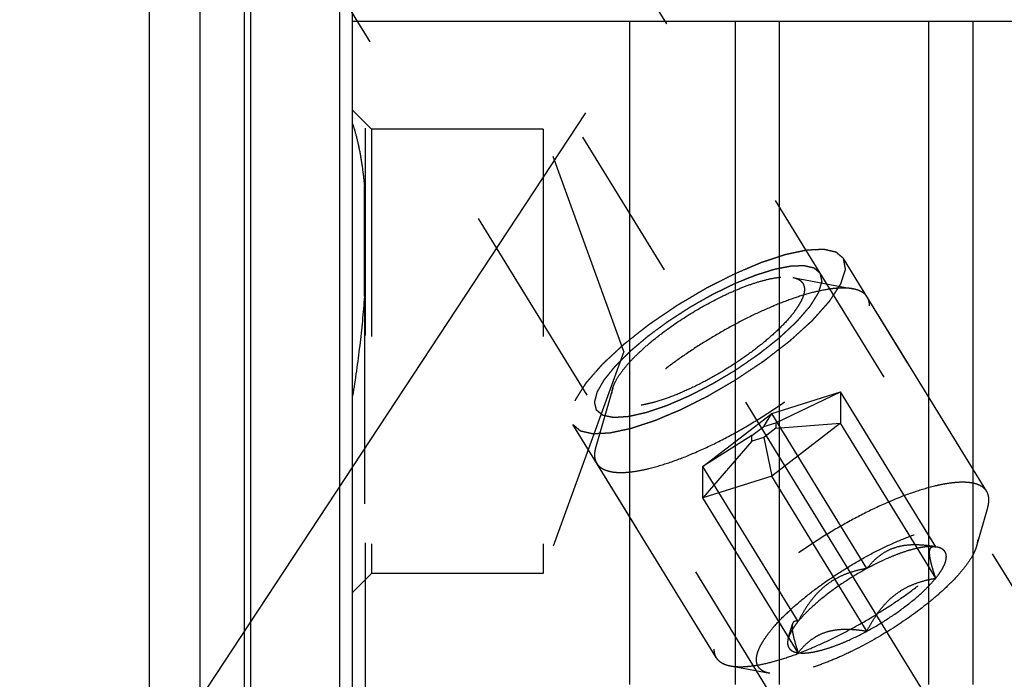
# Model space of a CAD drawing. Units: millimetres. Extents: x 0 to 594, y 0 to 420.
# Drawn here: x 311 to 327, y 192 to 203 of the extents above; entities that cross this region are included whole.
import ezdxf

# ---------------------------------------------------------------- set-up
doc = ezdxf.new("R2010")
doc.units = ezdxf.units.MM
doc.header["$LTSCALE"] = 32.67
for name, pattern in [('CENTER', [0.6, 0.375, -0.075, 0.075, -0.075]), ('DOT', [0.2, 0.1, -0.1]), ('HIDDEN', [0.2, 0.1, -0.1])]:
    doc.linetypes.add(name, pattern=pattern)
doc.layers.get('0').update_dxf_attribs({"linetype": 'CONTINUOUS'})
for name, color, linetype in [('10010060_HP_HL', 7, 'CONTINUOUS'), ('607953174-000-00-ED1_HATCH', 7, 'CONTINUOUS'), ('607953195-000_AXIS', 7, 'CONTINUOUS'), ('607953195-000_CL', 7, 'CONTINUOUS'), ('607953195-000_DIM', 7, 'CONTINUOUS'), ('607953195-000_HL', 7, 'CONTINUOUS'), ('DEFAULT_2', 6, 'HIDDEN')]:
    doc.layers.add(name, color=color, linetype=linetype)
doc.styles.get("Standard").update_dxf_attribs({"font": 'TXT.SHX', "width": 0.7})
doc.dimstyles.new('DIMSTYLE_1', dxfattribs={"dimtxt": 3.5, "dimasz": 3.5, "dimexe": 1.5, "dimexo": 0, "dimgap": 0.875, "dimtad": 1, "dimdec": 3, "dimdsep": 46, "dimtxsty": 'STANDARD', "dimblk": '_FILLED', "dimblk1": '_FILLED', "dimblk2": '_FILLED', "dimcen": 0.09, "dimclrt": 2, "dimadec": 3, "dimazin": 2, "dimtp": 0.1, "dimtm": 0.1, "dimtfac": 1, "dimtdec": 3, "dimtofl": 0, "dimtmove": 0, "dimatfit": 3, "dimldrblk": '_FILLED', "dimfxl": 1, "dimtolj": 1, "dimarcsym": 0})

# ---------------------------------------------------------------- blocks, each defined once
blk = doc.blocks.new('_FILLED')
at = {"color": 0, "linetype": 'BYBLOCK'}
blk.add_solid([(0, 0), (-1, 0.125), (-1, -0.125)], dxfattribs=at)
blk = doc.blocks.new('*D12')
at = {"layer": '607953195-000_DIM', "color": 3, "linetype": 'CONTINUOUS'}
for p, q in [((229.75, 215.878), (229.75, 232.863)), ((229.75, 232.863), (229.75, 210.878)), ((372.65, 215.878), (228.25, 215.878)), ((229.75, 199.878), (229.75, 210.878)), ((372.65, 205.878), (228.25, 205.878)), ((229.75, 205.878), (229.75, 199.878))]:
    blk.add_line(p, q, dxfattribs=at)
at = {"layer": '607953195-000_DIM', "color": 3, "linetype": 'CONTINUOUS', "xscale": 3.5, "yscale": 3.5, "zscale": 3.5}
for p, rotation in [((229.75, 215.878), 270), ((229.75, 205.878), 90)]:
    blk.add_blockref('_FILLED', p, dxfattribs=dict(at, rotation=rotation))
at = {"layer": '607953195-000_DIM', "color": 2, "linetype": 'CONTINUOUS', "insert": (225.375, 220.613), "char_height": 3.5, "width": 18.375, "attachment_point": 1, "rotation": 90, "line_spacing_factor": 0.9}
blk.add_mtext('M10x1', dxfattribs=at)
blk = doc.blocks.new('HATCHING_BL1', base_point=(336.542, 204.653))
at = {"layer": '607953174-000-00-ED1_HATCH', "color": 9, "linetype": 'CENTER'}
blk.add_line((302.512, 174.777), (352.374, 250.558), dxfattribs=at)

msp = doc.modelspace()

# ---------------------------------------------------------------- linework, layer by layer
at = {"color": 9, "linetype": 'DOT'}
msp.add_line((316.536, 198.4958), (316.536, 200.2321), dxfattribs=at)
at = {"layer": '10010060_HP_HL', "color": 6, "linetype": 'HIDDEN'}
for p, q in [((323.283, 198.7915), (324.2294, 198.6131)), ((326.3347, 195.4221), (324.4547, 198.4819)), ((320.4479, 197.0496), (320.1793, 196.1247)), ((322.9496, 196.6496), (324.0321, 196.9901)), ((323.0121, 196.5039), (324.0321, 196.9901)), ((325.5321, 194.5487), (324.0321, 196.9901)), ((324.0321, 196.9901), (324.0321, 196.4964)), ((321.8671, 195.8155), (322.9496, 196.6496)), ((322.8246, 196.4449), (322.9496, 196.6496)), ((324.4496, 194.2082), (322.9496, 196.6496)), ((322.8246, 196.4449), (323.0121, 196.5039)), ((324.0321, 196.4964), (322.9496, 195.6623)), ((323.0121, 196.5039), (323.0121, 196.4184)), ((323.0121, 196.4184), (324.0321, 196.4964)), ((325.5321, 194.055), (324.0321, 196.4964)), ((322.6371, 196.3004), (321.8671, 195.8155)), ((322.6371, 196.3004), (322.8246, 196.4449)), ((322.6371, 196.2149), (322.6371, 196.3004)), ((323.0121, 196.4184), (322.8246, 196.2739)), ((322.6371, 196.2149), (321.8671, 195.3218)), ((322.8246, 196.2739), (322.6371, 196.2149)), ((322.8246, 196.2739), (322.9496, 195.6623)), ((322.0745, 192.8046), (320.1945, 195.8645)), ((323.3671, 193.3741), (321.8671, 195.8155)), ((321.8671, 195.3218), (321.8671, 195.8155)), ((322.9496, 195.6623), (321.8671, 195.3218)), ((324.4496, 193.2209), (322.9496, 195.6623)), ((323.3671, 192.8804), (321.8671, 195.3218)), ((326.3499, 195.1619), (326.1744, 194.5576)), ((325.5211, 194.5512), (325.5321, 194.5487)), ((325.5494, 194.5459), (325.5245, 194.5506)), ((325.5495, 194.5458), (325.5321, 194.5487)), ((323.211, 193.1092), (323.2761, 193.3334)), ((322.2997, 192.6735), (322.9181, 192.5569))]:
    msp.add_line(p, q, dxfattribs=at)
for points, knots in [([(320.4479, 197.0497), (320.46, 197.0911), (320.4999, 197.1796), (320.5877, 197.3127), (320.708, 197.4573), (320.8581, 197.6101), (321.0345, 197.7673), (321.3046, 197.9817), (321.6741, 198.2321), (322.0645, 198.4486), (322.3779, 198.5926), (322.5978, 198.6789), (322.8019, 198.7438), (322.9853, 198.7857), (323.1437, 198.8038), (323.2406, 198.7994), (323.283, 198.7915)], [0, 0, 0, 0, 0.037441, 0.0835998, 0.1382524, 0.2005946, 0.2694553, 0.3434085, 0.5000213, 0.656631, 0.7305805, 0.7994361, 0.8617721, 0.9164173, 0.9625691, 1, 1, 1, 1]), ([(323.283, 198.7915), (323.31, 198.7864), (323.3593, 198.7724), (323.4119, 198.7379), (323.44, 198.7028), (323.46, 198.6629), (323.4651, 198.6287), (323.4651, 198.6058)], [0, 0, 0, 0, 0.2893162, 0.5330436, 0.6463859, 0.759348, 1, 1, 1, 1]), ([(324.2294, 198.6131), (324.2009, 198.6185), (324.1395, 198.6257), (324.0416, 198.627), (323.9332, 198.6195), (323.7688, 198.5968), (323.5421, 198.5449), (323.2506, 198.4523), (322.9363, 198.3289), (322.607, 198.1777), (322.2706, 198.0022), (321.9354, 197.8067), (321.6095, 197.596), (321.301, 197.3752), (321.0172, 197.1498), (320.7651, 196.9252), (320.5508, 196.707), (320.402, 196.5282), (320.3075, 196.3919), (320.2518, 196.2986), (320.2087, 196.2106), (320.1874, 196.1526), (320.1793, 196.1247)], [0, 0, 0, 0, 0.0176691, 0.0374742, 0.0594679, 0.0836438, 0.1382779, 0.2006013, 0.2694432, 0.3433777, 0.4208018, 0.4999989, 0.579196, 0.6566203, 0.730555, 0.7993971, 0.8617208, 0.9163552, 0.9405306, 0.9625249, 0.9823286, 1, 1, 1, 1]), ([(323.4651, 198.6058), (323.4651, 198.5848), (323.4591, 198.5393), (323.4363, 198.469), (323.3993, 198.3924), (323.3487, 198.3101), (323.2848, 198.2228), (323.1783, 198.0956), (323.0155, 197.9311), (322.7875, 197.7349), (322.528, 197.54), (322.2467, 197.354), (321.9544, 197.1839), (321.6622, 197.0361), (321.3812, 196.9163), (321.1573, 196.8406), (320.992, 196.7989), (320.882, 196.7782), (320.7821, 196.767), (320.6933, 196.7655), (320.6162, 196.7736), (320.5513, 196.7916), (320.4992, 196.8196), (320.4609, 196.8584), (320.4382, 196.9072), (320.4341, 196.9429), (320.4341, 196.9613)], [0, 0, 0, 0, 0.0164627, 0.0356017, 0.0577171, 0.082922, 0.1111913, 0.1424064, 0.21285, 0.2922184, 0.3779041, 0.4669635, 0.5562843, 0.6427419, 0.7233539, 0.7954437, 0.8275992, 0.8568657, 0.8830992, 0.9062382, 0.9263425, 0.9436451, 0.9586503, 0.9722269, 0.9855902, 1, 1, 1, 1]), ([(324.4547, 198.4819), (324.4444, 198.4986), (324.4184, 198.5303), (324.3666, 198.5679), (324.3025, 198.5962), (324.2549, 198.6083), (324.2294, 198.6131)], [0, 0, 0, 0, 0.2195383, 0.4525441, 0.7101121, 1, 1, 1, 1]), ([(324.4897, 198.3478), (324.4897, 198.372), (324.4846, 198.419), (324.4664, 198.4628), (324.4547, 198.4819)], [0, 0, 0, 0, 0.5188342, 1, 1, 1, 1]), ([(320.1945, 195.8645), (320.2066, 195.8448), (320.2387, 195.8077), (320.304, 195.7664), (320.3859, 195.738), (320.4837, 195.7221), (320.5966, 195.7186), (320.7241, 195.7273), (320.8651, 195.7482), (321.0782, 195.794), (321.3693, 195.8823), (321.7382, 196.027), (322.1272, 196.2098), (322.5233, 196.4248), (322.9129, 196.6646), (323.2829, 196.9211), (323.6209, 197.1856), (323.9153, 197.4492), (324.1243, 197.6686), (324.2603, 197.8377), (324.3418, 197.9537), (324.4062, 198.0631), (324.4531, 198.1651), (324.4821, 198.2589), (324.4897, 198.3196), (324.4897, 198.3478)], [0, 0, 0, 0, 0.0129942, 0.0270678, 0.043052, 0.0614693, 0.0825942, 0.1065331, 0.1332787, 0.1627415, 0.2291694, 0.3041707, 0.3855915, 0.4709678, 0.5576571, 0.6429596, 0.7242363, 0.7990294, 0.8651953, 0.8945129, 0.9211056, 0.9448895, 0.9658612, 0.9841392, 1, 1, 1, 1]), ([(320.4341, 196.9613), (320.4341, 196.9682), (320.4354, 196.9981), (320.4415, 197.0276), (320.4479, 197.0497)], [0, 0, 0, 0, 0.2314403, 1, 1, 1, 1]), ([(320.1793, 196.1247), (320.1761, 196.1136), (320.1654, 196.0724), (320.1595, 196.0297), (320.1595, 195.9986)], [0, 0, 0, 0, 0.2700359, 1, 1, 1, 1]), ([(320.1595, 195.9986), (320.1595, 195.9744), (320.1646, 195.9274), (320.1828, 195.8836), (320.1945, 195.8645)], [0, 0, 0, 0, 0.5188342, 1, 1, 1, 1]), ([(326.3347, 195.4221), (326.3226, 195.4417), (326.2905, 195.4788), (326.2252, 195.5201), (326.1433, 195.5485), (326.0455, 195.5644), (325.9326, 195.568), (325.8051, 195.5593), (325.6641, 195.5384), (325.451, 195.4925), (325.1599, 195.4042), (324.791, 195.2595), (324.402, 195.0767), (324.0059, 194.8618), (323.6162, 194.622), (323.2462, 194.3655), (322.9083, 194.1009), (322.6139, 193.8373), (322.4049, 193.6179), (322.2689, 193.4488), (322.1874, 193.3328), (322.123, 193.2235), (322.0761, 193.1215), (322.0471, 193.0276), (322.0395, 192.9669), (322.0395, 192.9387)], [0, 0, 0, 0, 0.0129942, 0.0270678, 0.043052, 0.0614693, 0.0825942, 0.1065331, 0.1332787, 0.1627415, 0.2291694, 0.3041707, 0.3855915, 0.4709678, 0.5576571, 0.6429596, 0.7242363, 0.7990294, 0.8651953, 0.8945129, 0.9211056, 0.9448895, 0.9658612, 0.9841392, 1, 1, 1, 1]), ([(326.3697, 195.2879), (326.3697, 195.3122), (326.3646, 195.3591), (326.3464, 195.4029), (326.3347, 195.4221)], [0, 0, 0, 0, 0.5188342, 1, 1, 1, 1]), ([(326.3499, 195.1619), (326.3531, 195.1729), (326.3638, 195.2141), (326.3697, 195.2568), (326.3697, 195.2879)], [0, 0, 0, 0, 0.2700359, 1, 1, 1, 1]), ([(322.2997, 192.6735), (322.3283, 192.6681), (322.3897, 192.6609), (322.4876, 192.6595), (322.596, 192.667), (322.7604, 192.6897), (322.9871, 192.7416), (323.2786, 192.8342), (323.5929, 192.9576), (323.9222, 193.1089), (324.2586, 193.2844), (324.5938, 193.4798), (324.9197, 193.6905), (325.2282, 193.9113), (325.512, 194.1368), (325.7641, 194.3613), (325.9784, 194.5795), (326.1272, 194.7583), (326.2217, 194.8947), (326.2774, 194.988), (326.3205, 195.0759), (326.3418, 195.134), (326.3499, 195.1619)], [0, 0, 0, 0, 0.0176691, 0.0374742, 0.0594679, 0.0836438, 0.1382779, 0.2006013, 0.2694432, 0.3433777, 0.4208018, 0.4999989, 0.579196, 0.6566203, 0.730555, 0.7993971, 0.8617208, 0.9163552, 0.9405306, 0.9625249, 0.9823286, 1, 1, 1, 1]), ([(322.7089, 192.7702), (322.7089, 192.7943), (322.7158, 192.8465), (322.7421, 192.9273), (322.7845, 193.0153), (322.8426, 193.1098), (322.916, 193.21), (323.0383, 193.3562), (323.2253, 193.5451), (323.4872, 193.7705), (323.7853, 193.9943), (324.1084, 194.208), (324.4441, 194.4034), (324.7797, 194.5731), (325.1025, 194.7107), (325.3596, 194.7976), (325.5495, 194.8455), (325.6758, 194.8693), (325.7905, 194.8821), (325.8926, 194.8839), (325.9811, 194.8745), (326.0556, 194.8539), (326.1155, 194.8217), (326.1595, 194.7772), (326.1855, 194.7212), (326.1903, 194.6801), (326.1903, 194.659)], [0, 0, 0, 0, 0.0164634, 0.0356018, 0.0577166, 0.0829221, 0.1111914, 0.1424061, 0.2128498, 0.2922185, 0.3779042, 0.4669635, 0.5562844, 0.6427419, 0.7233535, 0.7954434, 0.8275991, 0.856866, 0.8830987, 0.9062384, 0.9263423, 0.943645, 0.9586505, 0.9722268, 0.9855893, 1, 1, 1, 1]), ([(326.1903, 194.659), (326.1903, 194.651), (326.1888, 194.6167), (326.1817, 194.5828), (326.1744, 194.5575)], [0, 0, 0, 0, 0.2314611, 1, 1, 1, 1]), ([(326.1744, 194.5575), (326.1679, 194.5351), (326.1507, 194.4884), (326.102, 194.389), (326.0138, 194.2554), (325.8757, 194.0893), (325.7033, 193.9139), (325.5006, 193.7333), (325.1905, 193.487), (324.766, 193.1994), (324.3176, 192.9507), (323.9577, 192.7853), (323.705, 192.6862), (323.4706, 192.6117), (323.2601, 192.5636), (323.1011, 192.5453), (322.9904, 192.5468), (322.941, 192.5526), (322.9181, 192.5569)], [0, 0, 0, 0, 0.0176769, 0.0374859, 0.0836391, 0.1382855, 0.2006215, 0.269476, 0.343423, 0.5000232, 0.6566199, 0.7305627, 0.7994115, 0.8617406, 0.9163789, 0.9625239, 0.9823295, 1, 1, 1, 1]), ([(325.5321, 194.5487), (325.4766, 194.5582), (325.3663, 194.5737), (325.2022, 194.5826), (325.0439, 194.573), (324.8949, 194.5408), (324.7596, 194.4847), (324.6406, 194.4074), (324.5376, 194.3142), (324.4777, 194.2443), (324.4496, 194.2082)], [0, 0, 0, 0, 0.1404363, 0.2770441, 0.4086376, 0.5344528, 0.654862, 0.7714334, 0.8860311, 1, 1, 1, 1]), ([(325.5321, 194.5487), (325.5021, 194.553), (325.4354, 194.5552), (325.3276, 194.5442), (325.205, 194.5195), (325.0696, 194.4812), (324.9237, 194.4301), (324.7131, 194.3436), (324.5552, 194.2655), (324.4496, 194.2082)], [0, 0, 0, 0, 0.07918, 0.1734643, 0.2825354, 0.4054212, 0.5406134, 0.6862252, 1, 1, 1, 1]), ([(325.5321, 194.055), (325.5191, 194.0942), (325.495, 194.1691), (325.4647, 194.2755), (325.4463, 194.3565), (325.4379, 194.4133), (325.4351, 194.4486), (325.4356, 194.4787), (325.44, 194.509), (325.451, 194.5342), (325.4699, 194.548), (325.4856, 194.553), (325.5029, 194.5539), (325.5149, 194.5524), (325.5211, 194.5512)], [0, 0, 0, 0, 0.2182429, 0.4155913, 0.5847374, 0.6564731, 0.7188062, 0.7715741, 0.8153118, 0.881079, 0.9087573, 0.9366187, 0.9666918, 1, 1, 1, 1]), ([(325.5321, 194.055), (325.557, 194.0855), (325.6012, 194.1441), (325.6541, 194.2313), (325.6881, 194.3106), (325.7027, 194.3815), (325.6969, 194.4348), (325.681, 194.4695), (325.658, 194.4998), (325.614, 194.5297), (325.5723, 194.5415), (325.5495, 194.5458)], [0, 0, 0, 0, 0.1910284, 0.3558424, 0.4941798, 0.6082032, 0.7037103, 0.7480407, 0.7922728, 0.8870934, 1, 1, 1, 1]), ([(324.4496, 194.2082), (324.3393, 194.1484), (324.1255, 194.0212), (323.8296, 193.813), (323.6092, 193.6289), (323.4601, 193.4817), (323.396, 193.4096), (323.3671, 193.3741)], [0, 0, 0, 0, 0.2739998, 0.5426497, 0.7894395, 0.900052, 1, 1, 1, 1]), ([(324.4496, 194.2082), (324.3933, 194.1986), (324.2809, 194.1749), (324.1158, 194.1226), (323.9567, 194.0491), (323.8081, 193.9516), (323.6741, 193.8308), (323.5566, 193.691), (323.4545, 193.5375), (323.3951, 193.4293), (323.3671, 193.3741)], [0, 0, 0, 0, 0.1200725, 0.2409949, 0.363205, 0.4871642, 0.6130974, 0.7408345, 0.8699513, 1, 1, 1, 1]), ([(324.4496, 193.2209), (324.5599, 193.2807), (324.7737, 193.408), (325.0696, 193.6161), (325.29, 193.8002), (325.4391, 193.9475), (325.5032, 194.0196), (325.5321, 194.055)], [0, 0, 0, 0, 0.2739998, 0.5426497, 0.7894395, 0.900052, 1, 1, 1, 1]), ([(324.4496, 193.2209), (324.4776, 193.2761), (324.537, 193.3843), (324.6392, 193.5378), (324.7567, 193.6776), (324.8906, 193.7984), (325.0393, 193.8959), (325.1983, 193.9694), (325.3634, 194.0218), (325.4758, 194.0454), (325.5321, 194.055)], [0, 0, 0, 0, 0.1300487, 0.2591656, 0.3869028, 0.512836, 0.6367952, 0.7590052, 0.8799275, 1, 1, 1, 1]), ([(323.3671, 193.3741), (323.3478, 193.3505), (323.3126, 193.3046), (323.2674, 193.236), (323.2333, 193.1718), (323.2169, 193.1294), (323.211, 193.1092)], [0, 0, 0, 0, 0.2956249, 0.5612168, 0.795798, 1, 1, 1, 1]), ([(323.3671, 193.3741), (323.357, 193.3767), (323.3381, 193.3802), (323.3142, 193.3775), (323.2987, 193.3694), (323.2851, 193.3567), (323.2789, 193.3431), (323.2761, 193.3334)], [0, 0, 0, 0, 0.2748724, 0.5091703, 0.6195715, 0.7333131, 1, 1, 1, 1]), ([(323.2761, 193.3334), (323.2732, 193.3234), (323.2699, 193.2997), (323.2706, 193.2598), (323.2763, 193.2118), (323.2914, 193.1333), (323.3213, 193.0216), (323.3507, 192.9295), (323.3671, 192.8804)], [0, 0, 0, 0, 0.0673782, 0.1526204, 0.2565585, 0.3782913, 0.6667638, 1, 1, 1, 1]), ([(323.3671, 192.8804), (323.3952, 192.9165), (323.455, 192.9864), (323.5581, 193.0796), (323.6771, 193.1569), (323.8124, 193.213), (323.9614, 193.2451), (324.1197, 193.2548), (324.2838, 193.2458), (324.394, 193.2304), (324.4496, 193.2209)], [0, 0, 0, 0, 0.1139689, 0.2285667, 0.3451382, 0.4655474, 0.5913626, 0.722956, 0.8595637, 1, 1, 1, 1]), ([(323.3671, 192.8804), (323.3971, 192.8762), (323.4638, 192.874), (323.5716, 192.8849), (323.6942, 192.9097), (323.8296, 192.9479), (323.9755, 192.9991), (324.1861, 193.0855), (324.344, 193.1636), (324.4496, 193.2209)], [0, 0, 0, 0, 0.07918, 0.1734643, 0.2825354, 0.4054212, 0.5406134, 0.6862252, 1, 1, 1, 1]), ([(323.211, 193.1092), (323.2067, 193.0943), (323.2003, 193.0655), (323.1985, 193.0235), (323.2056, 192.9857), (323.2217, 192.9528), (323.2468, 192.9256), (323.28, 192.9042), (323.3208, 192.8888), (323.351, 192.8827), (323.3671, 192.8804)], [0, 0, 0, 0, 0.1429955, 0.2694433, 0.3836426, 0.4917587, 0.6011563, 0.7189608, 0.8507402, 1, 1, 1, 1]), ([(322.0395, 192.9387), (322.0395, 192.9145), (322.0446, 192.8676), (322.0628, 192.8237), (322.0745, 192.8046)], [0, 0, 0, 0, 0.5188342, 1, 1, 1, 1]), ([(322.0745, 192.8046), (322.0848, 192.7879), (322.1108, 192.7562), (322.1626, 192.7186), (322.2267, 192.6903), (322.2743, 192.6783), (322.2997, 192.6735)], [0, 0, 0, 0, 0.2195383, 0.4525441, 0.7101121, 1, 1, 1, 1]), ([(322.9181, 192.5569), (322.887, 192.5628), (322.8304, 192.5788), (322.7701, 192.6184), (322.7377, 192.6587), (322.7147, 192.7046), (322.7089, 192.7439), (322.7089, 192.7702)], [0, 0, 0, 0, 0.2893016, 0.5330298, 0.6463699, 0.7593284, 1, 1, 1, 1])]:
    msp.add_open_spline(points, degree=3, knots=knots, dxfattribs=at)
at = {"layer": '607953195-000_AXIS', "color": 1, "linetype": 'CENTER'}
msp.add_line((312.2767, 213.5272), (333.7725, 178.5406), dxfattribs=at)
at = {"layer": '607953195-000_CL', "color": 7, "linetype": 'CONTINUOUS'}
for p, q in [((316.3496, 179.1031), (316.3496, 242.6531)), ((313.1496, 188.6531), (313.1496, 233.1031)), ((313.9496, 188.6531), (313.9496, 233.1031)), ((316.3496, 202.8281), (332.2496, 202.8281)), ((320.7133, 192.3781), (320.7133, 202.8281)), ((322.3746, 202.8281), (322.3746, 192.3781)), ((326.1246, 192.3781), (326.1246, 202.8281))]:
    msp.add_line(p, q, dxfattribs=at)
at = {"layer": '607953195-000_CL', "color": 9, "linetype": 'CONTINUOUS'}
for p, q in [((314.6451, 188.8394), (314.6451, 232.9167)), ((314.7487, 188.8531), (314.7487, 232.9031)), ((316.1496, 188.8531), (316.1496, 232.9031)), ((323.0746, 192.3781), (323.0746, 202.8281)), ((325.4246, 192.3781), (325.4246, 202.8281))]:
    msp.add_line(p, q, dxfattribs=at)
at = {"layer": '607953195-000_HL', "color": 6, "linetype": 'HIDDEN'}
for p, q in [((316.5496, 233.8156), (316.5496, 187.9324)), ((331.559, 186.0879), (318.5493, 207.2625)), ((323.4651, 191.3723), (313.8579, 207.0089)), ((316.6496, 201.1281), (316.3496, 201.4281)), ((316.6496, 201.1281), (316.6496, 194.1281)), ((319.3496, 201.1281), (316.6496, 201.1281)), ((320.6235, 197.6281), (319.3496, 201.1281)), ((319.3496, 201.1281), (319.3496, 194.1281)), ((331.9297, 186.3157), (324.0797, 199.0923)), ((320.6235, 197.6281), (319.3496, 194.1281)), ((327.6695, 183.6982), (319.8195, 196.4748)), ((316.6496, 194.1281), (316.3496, 193.8281)), ((319.3496, 194.1281), (316.6496, 194.1281))]:
    msp.add_line(p, q, dxfattribs=at)
for points, knots in [([(316.3496, 201.2131), (316.3723, 201.1457), (316.4143, 201.001), (316.4652, 200.7683), (316.5069, 200.5091), (316.5272, 200.3271), (316.536, 200.2321)], [0, 0, 0, 0, 0.2130976, 0.4512349, 0.7138703, 1, 1, 1, 1]), ([(316.536, 200.2321), (316.5387, 200.2028), (316.5476, 200.0831), (316.5496, 199.9631), (316.5496, 199.8726)], [0, 0, 0, 0, 0.2455331, 1, 1, 1, 1]), ([(324.0797, 199.0923), (324.0652, 199.1045), (324.0435, 199.1228), (324.0181, 199.1441), (324.0036, 199.1563), (323.9928, 199.1655), (323.9837, 199.1731), (323.9765, 199.1792), (323.972, 199.183), (323.9684, 199.1861), (323.966, 199.188), (323.9645, 199.1894), (323.9635, 199.19), (323.9619, 199.1903), (323.96, 199.1908), (323.9553, 199.1918), (323.9485, 199.1934), (323.9392, 199.1954), (323.93, 199.1975), (323.9177, 199.2003), (323.8962, 199.2052), (323.8655, 199.2121), (323.8347, 199.219), (323.8132, 199.2239), (323.8009, 199.2266), (323.7917, 199.2287), (323.7825, 199.2308), (323.7756, 199.2324), (323.771, 199.2334), (323.7687, 199.2339), (323.7662, 199.2343), (323.7618, 199.2339), (323.7567, 199.2338), (323.7483, 199.2333), (323.7378, 199.2328), (323.721, 199.232), (323.7, 199.231), (323.6749, 199.2298), (323.6497, 199.2286), (323.6246, 199.2274), (323.5994, 199.2262), (323.5742, 199.225), (323.5533, 199.224), (323.5365, 199.2232), (323.5239, 199.2226), (323.5134, 199.222), (323.5061, 199.2217), (323.5018, 199.2215), (323.499, 199.2215), (323.4948, 199.2205), (323.4898, 199.2195), (323.4807, 199.2175), (323.4679, 199.2148), (323.4524, 199.2116), (323.4318, 199.2072), (323.4061, 199.2018), (323.3752, 199.1952), (323.3443, 199.1887), (323.3134, 199.1822), (323.2825, 199.1757), (323.2516, 199.1691), (323.2259, 199.1637), (323.2053, 199.1593), (323.1924, 199.1566), (323.1821, 199.1545), (323.1756, 199.153), (323.1706, 199.1521), (323.1649, 199.1503), (323.1544, 199.1468), (323.1397, 199.1421), (323.1161, 199.1343), (323.0866, 199.1247), (323.0394, 199.1092), (322.9804, 199.0899), (322.9214, 199.0706), (322.8742, 199.0551), (322.8447, 199.0455), (322.8211, 199.0378), (322.8063, 199.0329), (322.7961, 199.0296), (322.79, 199.0275), (322.7834, 199.0246), (322.7753, 199.0213), (322.7557, 199.013), (322.7264, 199.0007), (322.6873, 198.9842), (322.6483, 198.9678), (322.5961, 198.9458), (322.5049, 198.9074), (322.4268, 198.8745), (322.3746, 198.8526)], [0, 0, 0, 0, 0.0625, 0.09375, 0.109375, 0.125, 0.140625, 0.1484375, 0.15625, 0.1601562, 0.1640625, 0.1660156, 0.1669922, 0.1679688, 0.1699219, 0.171875, 0.1796875, 0.1875, 0.1953125, 0.203125, 0.21875, 0.25, 0.28125, 0.296875, 0.3046875, 0.3125, 0.3203125, 0.328125, 0.3300781, 0.3320312, 0.3339844, 0.3359375, 0.3398438, 0.34375, 0.3515625, 0.359375, 0.375, 0.390625, 0.40625, 0.421875, 0.4375, 0.453125, 0.46875, 0.4765625, 0.484375, 0.4921875, 0.4960938, 0.4980469, 0.5, 0.5019531, 0.5039062, 0.5078125, 0.515625, 0.5234375, 0.53125, 0.546875, 0.5625, 0.578125, 0.59375, 0.609375, 0.625, 0.640625, 0.6484375, 0.65625, 0.6601562, 0.6640625, 0.6660156, 0.6679688, 0.671875, 0.6796875, 0.6875, 0.703125, 0.71875, 0.75, 0.78125, 0.796875, 0.8125, 0.8203125, 0.828125, 0.8320312, 0.8339844, 0.8359375, 0.8398438, 0.84375, 0.859375, 0.875, 0.890625, 0.90625, 0.9375, 1, 1, 1, 1]), ([(322.3747, 197.1758), (322.4077, 197.1978), (322.4738, 197.242), (322.5728, 197.3081), (322.6554, 197.3633), (322.7214, 197.4074), (322.7627, 197.435), (322.7916, 197.4543), (322.8081, 197.4653), (322.8184, 197.4722), (322.8268, 197.4776), (322.8343, 197.4835), (322.8476, 197.4938), (322.8742, 197.5144), (322.9122, 197.5437), (322.9729, 197.5907), (323.0337, 197.6377), (323.0945, 197.6847), (323.1324, 197.7141), (323.1628, 197.7376), (323.1856, 197.7552), (323.2084, 197.7729), (323.2255, 197.7861), (323.2368, 197.7949), (323.2447, 197.8008), (323.2523, 197.808), (323.2619, 197.8166), (323.2745, 197.8282), (323.2903, 197.8426), (323.3283, 197.8772), (323.3853, 197.9291), (323.4486, 197.9868), (323.4993, 198.033), (323.531, 198.0618), (323.5563, 198.0849), (323.5721, 198.0993), (323.5832, 198.1094), (323.5887, 198.1145), (323.592, 198.1174), (323.5943, 198.1201), (323.5974, 198.1236), (323.6024, 198.1292), (323.6111, 198.1389), (323.6234, 198.1528), (323.6433, 198.1751), (323.668, 198.2028), (323.6978, 198.2362), (323.7275, 198.2696), (323.7572, 198.3029), (323.782, 198.3307), (323.8018, 198.353), (323.8167, 198.3696), (323.8316, 198.3863), (323.844, 198.4002), (323.8526, 198.4099), (323.8576, 198.4155), (323.8606, 198.419), (323.8633, 198.4218), (323.8648, 198.4242), (323.8676, 198.4286), (323.8732, 198.4371), (323.8812, 198.4494), (323.8939, 198.4691), (323.9098, 198.4936), (323.9289, 198.5231), (323.9481, 198.5525), (323.9672, 198.582), (323.9863, 198.6114), (324.0022, 198.636), (324.015, 198.6556), (324.0229, 198.6679), (324.0293, 198.6777), (324.0339, 198.685), (324.0384, 198.6914), (324.0394, 198.6954), (324.0409, 198.6996), (324.0425, 198.7048), (324.0452, 198.7131), (324.0486, 198.7235), (324.0527, 198.7361), (324.0581, 198.7527), (324.0649, 198.7736), (324.0731, 198.7986), (324.0812, 198.8236), (324.0894, 198.8486), (324.0975, 198.8737), (324.1043, 198.8945), (324.1087, 198.9081), (324.1108, 198.9143), (324.1117, 198.9174), (324.1128, 198.9202), (324.1123, 198.9216), (324.1119, 198.924), (324.1112, 198.9275), (324.11, 198.9338), (324.1085, 198.9416), (324.1067, 198.9511), (324.1043, 198.9636), (324.1013, 198.9793), (324.0977, 198.9981), (324.0929, 199.0232), (324.0869, 199.0546), (324.0821, 199.0797), (324.0797, 199.0923)], [0, 0, 0, 0, 0.03125, 0.0625, 0.09375, 0.109375, 0.125, 0.1328125, 0.1367188, 0.140625, 0.1425781, 0.1445312, 0.1484375, 0.15625, 0.171875, 0.1875, 0.21875, 0.234375, 0.25, 0.2578125, 0.265625, 0.2734375, 0.28125, 0.2832031, 0.2851562, 0.2890625, 0.2929688, 0.296875, 0.3046875, 0.3125, 0.34375, 0.375, 0.390625, 0.40625, 0.4140625, 0.421875, 0.4257812, 0.4277344, 0.4287109, 0.4296875, 0.4316406, 0.4335938, 0.4375, 0.4453125, 0.453125, 0.46875, 0.484375, 0.5, 0.515625, 0.53125, 0.5390625, 0.546875, 0.5546875, 0.5625, 0.5664062, 0.5683594, 0.5703125, 0.5712891, 0.5722656, 0.5742188, 0.578125, 0.5859375, 0.59375, 0.609375, 0.625, 0.640625, 0.65625, 0.671875, 0.6875, 0.6953125, 0.703125, 0.7070312, 0.7109375, 0.7148438, 0.7167969, 0.71875, 0.7226562, 0.7265625, 0.734375, 0.7421875, 0.75, 0.765625, 0.78125, 0.796875, 0.8125, 0.828125, 0.84375, 0.8515625, 0.8535156, 0.8554688, 0.8574219, 0.8583984, 0.859375, 0.8632812, 0.8671875, 0.875, 0.8828125, 0.890625, 0.90625, 0.921875, 0.9375, 0.96875, 1, 1, 1, 1]), ([(316.5496, 198.9433), (316.5496, 198.9064), (316.5489, 198.7571), (316.544, 198.6078), (316.536, 198.4958)], [0, 0, 0, 0, 0.2477115, 1, 1, 1, 1]), ([(322.3746, 198.7002), (322.4144, 198.7163), (322.474, 198.7405), (322.5535, 198.7727), (322.6032, 198.7928), (322.6429, 198.809), (322.6677, 198.819), (322.6852, 198.8261), (322.695, 198.83), (322.7041, 198.8327), (322.7158, 198.8364), (322.7343, 198.8422), (322.7575, 198.8495), (322.7946, 198.8611), (322.841, 198.8757), (322.8873, 198.8902), (322.9244, 198.9019), (322.9476, 198.9092), (322.9662, 198.915), (322.9777, 198.9186), (322.9859, 198.9212), (322.9904, 198.9226), (322.9943, 198.9232), (322.9995, 198.9243), (323.0115, 198.9267), (323.0297, 198.9303), (323.054, 198.9351), (323.0782, 198.9399), (323.1024, 198.9448), (323.1267, 198.9496), (323.1509, 198.9544), (323.1752, 198.9592), (323.1954, 198.9632), (323.2115, 198.9664), (323.2236, 198.9688), (323.2337, 198.9708), (323.2408, 198.9723), (323.2448, 198.973), (323.248, 198.9738), (323.2503, 198.9737), (323.2537, 198.9739), (323.2594, 198.974), (323.2676, 198.9744), (323.2775, 198.9747), (323.2907, 198.9752), (323.3072, 198.9758), (323.3269, 198.9765), (323.3467, 198.9772), (323.3665, 198.9779), (323.3862, 198.9786), (323.406, 198.9794), (323.4225, 198.9799), (323.4356, 198.9804), (323.4439, 198.9807), (323.4505, 198.981), (323.4545, 198.9811), (323.458, 198.9813), (323.4606, 198.9809), (323.4647, 198.9798), (323.4708, 198.9784), (323.4805, 198.9761), (323.4927, 198.9733), (323.5121, 198.9687), (323.5364, 198.9631), (323.5607, 198.9574), (323.5801, 198.9528), (323.5922, 198.95), (323.6019, 198.9477), (323.6079, 198.9463), (323.6123, 198.9453), (323.6146, 198.9446), (323.6159, 198.9433), (323.6178, 198.9417), (323.6207, 198.9392), (323.6245, 198.9361), (323.6304, 198.9311), (323.6378, 198.9248), (323.6467, 198.9173), (323.6586, 198.9072), (323.6794, 198.8897), (323.6972, 198.8746), (323.709, 198.8646)], [0, 0, 0, 0, 0.0625, 0.09375, 0.125, 0.140625, 0.15625, 0.1640625, 0.1679688, 0.171875, 0.1796875, 0.1875, 0.203125, 0.21875, 0.25, 0.28125, 0.296875, 0.3125, 0.3203125, 0.328125, 0.3320312, 0.3339844, 0.3359375, 0.3398438, 0.34375, 0.359375, 0.375, 0.390625, 0.40625, 0.421875, 0.4375, 0.453125, 0.46875, 0.4765625, 0.484375, 0.4921875, 0.4960938, 0.4980469, 0.5, 0.5019531, 0.5039062, 0.5078125, 0.515625, 0.5234375, 0.53125, 0.546875, 0.5625, 0.578125, 0.59375, 0.609375, 0.625, 0.640625, 0.6484375, 0.65625, 0.6601562, 0.6640625, 0.6660156, 0.6679688, 0.671875, 0.6796875, 0.6875, 0.703125, 0.71875, 0.75, 0.78125, 0.796875, 0.8125, 0.8203125, 0.828125, 0.8320312, 0.8339844, 0.8359375, 0.8398438, 0.84375, 0.8515625, 0.859375, 0.875, 0.890625, 0.90625, 0.9375, 1, 1, 1, 1]), ([(322.3746, 198.8526), (322.331, 198.8304), (322.2436, 198.7861), (322.1345, 198.7308), (322.058, 198.692), (322.0144, 198.6699), (321.9816, 198.6532), (321.9543, 198.6394), (321.9325, 198.6283), (321.9107, 198.6175), (321.8835, 198.6013), (321.84, 198.5755), (321.7856, 198.5433), (321.7204, 198.5046), (321.6552, 198.4659), (321.5899, 198.4272), (321.5356, 198.395), (321.4921, 198.3692), (321.465, 198.353), (321.443, 198.3403), (321.4227, 198.3259), (321.3864, 198.3014), (321.3349, 198.266), (321.273, 198.2237), (321.211, 198.1813), (321.1491, 198.139), (321.0975, 198.1037), (321.0562, 198.0755), (321.0305, 198.0578), (321.0123, 198.0455), (321.0022, 198.0384), (320.9931, 198.031), (320.9814, 198.0219), (320.9629, 198.0072), (320.9396, 197.9888), (320.9025, 197.9595), (320.856, 197.9228), (320.8003, 197.8788), (320.7446, 197.8347), (320.6981, 197.7981), (320.661, 197.7687), (320.6378, 197.7504), (320.6192, 197.7357), (320.6075, 197.7265), (320.5999, 197.7192), (320.5921, 197.712), (320.5784, 197.6992), (320.5588, 197.681), (320.5276, 197.6519), (320.4885, 197.6156), (320.4415, 197.5719), (320.3946, 197.5283), (320.3555, 197.4919), (320.3281, 197.4664), (320.3125, 197.4519), (320.3008, 197.4409), (320.291, 197.4318), (320.2832, 197.4246), (320.2751, 197.4172), (320.2678, 197.4087), (320.2557, 197.3949), (320.2408, 197.3777), (320.2228, 197.3571), (320.2048, 197.3365), (320.1809, 197.309), (320.1509, 197.2746), (320.115, 197.2334), (320.0851, 197.199), (320.0611, 197.1715), (320.0461, 197.1543), (320.0341, 197.1406), (320.0267, 197.132), (320.0213, 197.1259), (320.0186, 197.1226), (320.0168, 197.1196), (320.0143, 197.1157), (320.0105, 197.1095), (320.0056, 197.1018), (319.9978, 197.0895), (319.9881, 197.0742), (319.9765, 197.0557), (319.961, 197.0311), (319.9416, 197.0003), (319.9183, 196.9634), (319.8989, 196.9326), (319.8834, 196.908), (319.8737, 196.8927), (319.866, 196.8803), (319.8611, 196.8727), (319.8577, 196.8673), (319.8558, 196.8642), (319.8537, 196.861), (319.8528, 196.8579), (319.8512, 196.8527), (319.8492, 196.8463), (319.846, 196.836), (319.8421, 196.8231), (319.8373, 196.8077), (319.831, 196.7871), (319.823, 196.7614), (319.8135, 196.7306), (319.8056, 196.7048), (319.7992, 196.6843), (319.7945, 196.6688), (319.7909, 196.6573), (319.7885, 196.6495), (319.7875, 196.6463), (319.7868, 196.6438), (319.7857, 196.6411), (319.7866, 196.6389), (319.7871, 196.6359), (319.7879, 196.632), (319.7889, 196.6271), (319.7901, 196.6212), (319.7916, 196.6134), (319.7936, 196.6037), (319.7968, 196.588), (319.8007, 196.5685), (319.8054, 196.5451), (319.8117, 196.5139), (319.8164, 196.4904), (319.8195, 196.4748)], [0, 0, 0, 0, 0.03125, 0.0625, 0.078125, 0.0859375, 0.09375, 0.1015625, 0.1054688, 0.109375, 0.1171875, 0.125, 0.140625, 0.15625, 0.171875, 0.1875, 0.203125, 0.2109375, 0.21875, 0.2226562, 0.2265625, 0.234375, 0.25, 0.265625, 0.28125, 0.296875, 0.3125, 0.3203125, 0.328125, 0.3320312, 0.3339844, 0.3359375, 0.3398438, 0.34375, 0.3515625, 0.359375, 0.375, 0.390625, 0.40625, 0.421875, 0.4296875, 0.4375, 0.4414062, 0.4453125, 0.4472656, 0.4492188, 0.453125, 0.4609375, 0.46875, 0.484375, 0.5, 0.515625, 0.53125, 0.5390625, 0.5429688, 0.546875, 0.5507812, 0.5527344, 0.5546875, 0.5585938, 0.5625, 0.5703125, 0.578125, 0.5859375, 0.59375, 0.609375, 0.625, 0.640625, 0.6484375, 0.65625, 0.6601562, 0.6640625, 0.6660156, 0.6669922, 0.6679688, 0.6699219, 0.671875, 0.6757812, 0.6796875, 0.6875, 0.6953125, 0.703125, 0.71875, 0.734375, 0.75, 0.7578125, 0.765625, 0.7695312, 0.7734375, 0.7753906, 0.7763672, 0.7773438, 0.7792969, 0.78125, 0.7851562, 0.7890625, 0.796875, 0.8046875, 0.8125, 0.828125, 0.84375, 0.859375, 0.8671875, 0.875, 0.8828125, 0.8847656, 0.8867188, 0.8876953, 0.8886719, 0.890625, 0.8925781, 0.8945312, 0.8984375, 0.9023438, 0.90625, 0.9140625, 0.921875, 0.9375, 0.953125, 0.96875, 1, 1, 1, 1]), ([(323.709, 198.8646), (323.7111, 198.8548), (323.7152, 198.8351), (323.7202, 198.8106), (323.7243, 198.791), (323.7274, 198.7763), (323.7299, 198.764), (323.732, 198.7542), (323.7335, 198.7468), (323.7347, 198.7407), (323.7358, 198.7358), (323.7363, 198.7327), (323.7372, 198.7304), (323.7363, 198.7279), (323.7356, 198.7254), (323.7341, 198.7205), (323.7319, 198.7131), (323.7289, 198.7032), (323.7249, 198.6901), (323.72, 198.6736), (323.7141, 198.6539), (323.7081, 198.6341), (323.7022, 198.6144), (323.6972, 198.5979), (323.6933, 198.5848), (323.6903, 198.5749), (323.6878, 198.5667), (323.6858, 198.5601), (323.6846, 198.556), (323.6835, 198.5527), (323.6829, 198.5495), (323.6794, 198.5444), (323.6758, 198.5385), (323.6708, 198.5306), (323.6647, 198.5208), (323.6499, 198.4971), (323.6326, 198.4695), (323.6129, 198.438), (323.5981, 198.4144), (323.5834, 198.3907), (323.571, 198.371), (323.5612, 198.3552), (323.555, 198.3454), (323.5507, 198.3385), (323.5485, 198.335), (323.5474, 198.3331), (323.5453, 198.3308), (323.543, 198.3281), (323.5391, 198.3236), (323.5324, 198.3159), (323.5229, 198.3049), (323.5076, 198.2873), (323.4885, 198.2652), (323.4655, 198.2388), (323.4426, 198.2123), (323.4196, 198.1859), (323.3967, 198.1594), (323.3776, 198.1373), (323.3623, 198.1197), (323.3527, 198.1087), (323.3451, 198.0999), (323.3407, 198.0949), (323.338, 198.0916), (323.3355, 198.0893), (323.3311, 198.0852), (323.3223, 198.077), (323.3098, 198.0653), (323.2898, 198.0466), (323.2648, 198.0233), (323.2248, 197.9859), (323.1847, 197.9486), (323.1447, 197.9112), (323.1147, 197.8832), (323.0922, 197.8621), (323.0772, 197.8481), (323.0696, 197.8411), (323.0623, 197.8341), (323.0501, 197.8248), (323.0357, 197.8132), (323.0122, 197.7947), (322.983, 197.7715), (322.9479, 197.7436), (322.9011, 197.7065), (322.8543, 197.6694), (322.8075, 197.6323), (322.7783, 197.6091), (322.7578, 197.5928), (322.7475, 197.5847), (322.7418, 197.5801), (322.7349, 197.5755), (322.7266, 197.5697), (322.7131, 197.5605), (322.6897, 197.5444), (322.6562, 197.5214), (322.6026, 197.4846), (322.5355, 197.4386), (322.4551, 197.3834), (322.4015, 197.3466), (322.3747, 197.3282)], [0, 0, 0, 0, 0.03125, 0.0625, 0.078125, 0.09375, 0.109375, 0.1171875, 0.125, 0.1328125, 0.1367188, 0.140625, 0.1425781, 0.1445312, 0.1464844, 0.1484375, 0.15625, 0.1640625, 0.171875, 0.1875, 0.203125, 0.21875, 0.234375, 0.25, 0.2578125, 0.265625, 0.2734375, 0.2773438, 0.28125, 0.2832031, 0.2851562, 0.2890625, 0.2929688, 0.296875, 0.3046875, 0.3125, 0.34375, 0.359375, 0.375, 0.390625, 0.40625, 0.4140625, 0.421875, 0.4257812, 0.4277344, 0.4287109, 0.4296875, 0.4316406, 0.4335938, 0.4375, 0.4453125, 0.453125, 0.46875, 0.484375, 0.5, 0.515625, 0.53125, 0.546875, 0.5546875, 0.5625, 0.5664062, 0.5703125, 0.5712891, 0.5722656, 0.5742188, 0.578125, 0.5859375, 0.59375, 0.609375, 0.625, 0.65625, 0.671875, 0.6875, 0.703125, 0.7070312, 0.7109375, 0.7148438, 0.71875, 0.7265625, 0.734375, 0.75, 0.765625, 0.78125, 0.8125, 0.828125, 0.84375, 0.8515625, 0.8554688, 0.8574219, 0.859375, 0.8632812, 0.8671875, 0.875, 0.890625, 0.90625, 0.9375, 0.96875, 1, 1, 1, 1]), ([(320.1902, 196.7025), (320.1872, 196.7155), (320.1827, 196.7349), (320.1768, 196.7608), (320.173, 196.777), (320.1701, 196.79), (320.1678, 196.7997), (320.1656, 196.8094), (320.1638, 196.8175), (320.1625, 196.8227), (320.162, 196.8252), (320.1615, 196.8267), (320.1623, 196.8294), (320.163, 196.8326), (320.1642, 196.8368), (320.1661, 196.8442), (320.1688, 196.8547), (320.1732, 196.8716), (320.1786, 196.8927), (320.1852, 196.9181), (320.1918, 196.9434), (320.1967, 196.9624), (320.2, 196.975), (320.2013, 196.9803), (320.2025, 196.9846), (320.2032, 196.9886), (320.2071, 196.995), (320.2113, 197.0026), (320.2171, 197.0126), (320.2243, 197.0252), (320.233, 197.0403), (320.2446, 197.0605), (320.259, 197.0857), (320.2734, 197.1109), (320.285, 197.131), (320.2936, 197.1461), (320.3009, 197.1587), (320.3066, 197.1688), (320.311, 197.1764), (320.3144, 197.1826), (320.3193, 197.1884), (320.3238, 197.194), (320.3295, 197.2011), (320.3432, 197.218), (320.3638, 197.2435), (320.3912, 197.2774), (320.4186, 197.3113), (320.4414, 197.3396), (320.4597, 197.3622), (320.471, 197.3764), (320.4803, 197.3877), (320.4889, 197.3989), (320.5045, 197.4141), (320.5225, 197.4322), (320.5469, 197.4564), (320.5772, 197.4867), (320.6136, 197.523), (320.6439, 197.5532), (320.6682, 197.5774), (320.6864, 197.5956), (320.7016, 197.6107), (320.7121, 197.6213), (320.7183, 197.6273), (320.7225, 197.6318), (320.7284, 197.6365), (320.7356, 197.6427), (320.7485, 197.6536), (320.7668, 197.6691), (320.7888, 197.6877), (320.8181, 197.7125), (320.8547, 197.7436), (320.8987, 197.7808), (320.9353, 197.8118), (320.9646, 197.8367), (320.9867, 197.8553), (321.0047, 197.8708), (321.0217, 197.883), (321.0382, 197.8952), (321.059, 197.9105), (321.1088, 197.9472), (321.1669, 197.99), (321.2332, 198.039), (321.2831, 198.0756), (321.3243, 198.1064), (321.3605, 198.1293), (321.3962, 198.1525), (321.441, 198.1814), (321.4946, 198.2161), (321.5483, 198.2508), (321.593, 198.2798), (321.6288, 198.3029), (321.6644, 198.3264), (321.7107, 198.3522), (321.766, 198.3837), (321.8399, 198.4255), (321.9046, 198.4621), (321.96, 198.4935), (321.9831, 198.5066), (322.0015, 198.5169), (322.02, 198.5277), (322.043, 198.5387), (322.0707, 198.5522), (322.1075, 198.5701), (322.1536, 198.5926), (322.2088, 198.6195), (322.2825, 198.6553), (322.3378, 198.6822), (322.3746, 198.7002)], [0, 0, 0, 0, 0.03125, 0.046875, 0.0625, 0.0703125, 0.078125, 0.0859375, 0.09375, 0.0976562, 0.0986328, 0.0996094, 0.1015625, 0.1035156, 0.1054688, 0.109375, 0.1171875, 0.125, 0.140625, 0.15625, 0.171875, 0.1875, 0.1914062, 0.1953125, 0.1972656, 0.1992188, 0.203125, 0.2070312, 0.2109375, 0.21875, 0.2265625, 0.234375, 0.25, 0.265625, 0.2734375, 0.28125, 0.2890625, 0.2929688, 0.296875, 0.3007812, 0.3027344, 0.3046875, 0.3085938, 0.3125, 0.328125, 0.34375, 0.359375, 0.375, 0.3828125, 0.390625, 0.3945312, 0.3984375, 0.40625, 0.4140625, 0.421875, 0.4375, 0.453125, 0.46875, 0.4765625, 0.484375, 0.4921875, 0.4960938, 0.4980469, 0.5, 0.5019531, 0.5039062, 0.5078125, 0.515625, 0.5234375, 0.53125, 0.546875, 0.5625, 0.578125, 0.5859375, 0.59375, 0.6015625, 0.6054688, 0.609375, 0.6171875, 0.625, 0.65625, 0.671875, 0.6875, 0.703125, 0.7109375, 0.71875, 0.734375, 0.75, 0.765625, 0.78125, 0.7890625, 0.796875, 0.8125, 0.828125, 0.84375, 0.875, 0.8828125, 0.890625, 0.8945312, 0.8984375, 0.90625, 0.9140625, 0.921875, 0.9375, 0.953125, 0.96875, 1, 1, 1, 1]), ([(316.536, 198.4958), (316.5174, 198.2362), (316.4664, 197.7117), (316.3923, 197.1899), (316.3496, 196.9268)], [0, 0, 0, 0, 0.4940069, 1, 1, 1, 1]), ([(322.3747, 197.3282), (322.3449, 197.3103), (322.2852, 197.2747), (322.2106, 197.2301), (322.151, 197.1944), (322.1062, 197.1677), (322.0689, 197.1454), (322.0428, 197.1298), (322.0279, 197.121), (322.0167, 197.114), (322.0054, 197.1084), (321.9904, 197.1006), (321.9641, 197.087), (321.9265, 197.0675), (321.8815, 197.0442), (321.8364, 197.0209), (321.7913, 196.9976), (321.7462, 196.9742), (321.7086, 196.9548), (321.6823, 196.9411), (321.6673, 196.9335), (321.656, 196.9273), (321.6449, 196.9229), (321.6301, 196.9163), (321.6043, 196.9052), (321.5674, 196.8891), (321.5231, 196.8699), (321.4787, 196.8506), (321.4344, 196.8314), (321.3975, 196.8154), (321.3679, 196.8025), (321.3458, 196.7929), (321.3273, 196.7849), (321.3144, 196.7793), (321.307, 196.7761), (321.3013, 196.7735), (321.2965, 196.772), (321.2897, 196.7696), (321.278, 196.7657), (321.2612, 196.7599), (321.2411, 196.7531), (321.2143, 196.7439), (321.1807, 196.7325), (321.1405, 196.7188), (321.1003, 196.7051), (321.0667, 196.6937), (321.0399, 196.6845), (321.0198, 196.6776), (321.003, 196.672), (320.9913, 196.6679), (320.9846, 196.6657), (320.9794, 196.6637), (320.9752, 196.663), (320.9692, 196.6616), (320.959, 196.6593), (320.9443, 196.6559), (320.9266, 196.6519), (320.9031, 196.6466), (320.8737, 196.6399), (320.8384, 196.6319), (320.8031, 196.6239), (320.7737, 196.6173), (320.7502, 196.6119), (320.7325, 196.6079), (320.7179, 196.6046), (320.7075, 196.6022), (320.7017, 196.601), (320.6971, 196.5997), (320.6937, 196.5998), (320.6887, 196.5993), (320.6802, 196.5988), (320.6679, 196.598), (320.6533, 196.597), (320.6337, 196.5957), (320.6093, 196.5941), (320.58, 196.5922), (320.5506, 196.5903), (320.5262, 196.5886), (320.5067, 196.5874), (320.4944, 196.5866), (320.4847, 196.5859), (320.4773, 196.5854), (320.4712, 196.585), (320.4669, 196.5847), (320.4645, 196.5846), (320.4625, 196.5843), (320.4614, 196.5848), (320.4596, 196.5851), (320.4565, 196.5857), (320.4521, 196.5866), (320.4468, 196.5877), (320.4397, 196.5891), (320.4309, 196.5909), (320.4168, 196.5937), (320.3991, 196.5973), (320.378, 196.6015), (320.3568, 196.6058), (320.3391, 196.6094), (320.325, 196.6122), (320.3162, 196.614), (320.3091, 196.6154), (320.3038, 196.6165), (320.2994, 196.6174), (320.2963, 196.618), (320.2946, 196.6184), (320.2931, 196.6185), (320.2925, 196.6193), (320.2913, 196.6201), (320.2895, 196.6217), (320.2868, 196.6239), (320.2836, 196.6265), (320.2793, 196.63), (320.2739, 196.6344), (320.2653, 196.6414), (320.2546, 196.6501), (320.2417, 196.6606), (320.2288, 196.6711), (320.2116, 196.6851), (320.1987, 196.6956), (320.1902, 196.7025)], [0, 0, 0, 0, 0.03125, 0.0625, 0.078125, 0.09375, 0.109375, 0.1171875, 0.1210938, 0.125, 0.1289062, 0.1328125, 0.140625, 0.15625, 0.171875, 0.1875, 0.203125, 0.21875, 0.234375, 0.2421875, 0.2460938, 0.25, 0.2539062, 0.2578125, 0.265625, 0.28125, 0.296875, 0.3125, 0.328125, 0.34375, 0.3515625, 0.359375, 0.3671875, 0.3710938, 0.3730469, 0.375, 0.3769531, 0.3789062, 0.3828125, 0.390625, 0.3984375, 0.40625, 0.421875, 0.4375, 0.453125, 0.46875, 0.4765625, 0.484375, 0.4921875, 0.4960938, 0.4980469, 0.5, 0.5019531, 0.5039062, 0.5078125, 0.515625, 0.5234375, 0.53125, 0.546875, 0.5625, 0.578125, 0.59375, 0.6015625, 0.609375, 0.6171875, 0.6210938, 0.6230469, 0.625, 0.6269531, 0.6289062, 0.6328125, 0.640625, 0.6484375, 0.65625, 0.671875, 0.6875, 0.703125, 0.71875, 0.7265625, 0.734375, 0.7382812, 0.7421875, 0.7460938, 0.7480469, 0.7490234, 0.75, 0.7509766, 0.7519531, 0.7539062, 0.7578125, 0.7617188, 0.765625, 0.7734375, 0.78125, 0.796875, 0.8125, 0.828125, 0.84375, 0.8515625, 0.859375, 0.8632812, 0.8671875, 0.8710938, 0.8730469, 0.8740234, 0.875, 0.8759766, 0.8769531, 0.8789062, 0.8828125, 0.8867188, 0.890625, 0.8984375, 0.90625, 0.921875, 0.9375, 0.953125, 0.96875, 1, 1, 1, 1]), ([(319.8195, 196.4748), (319.8292, 196.4667), (319.8437, 196.4545), (319.863, 196.4382), (319.8775, 196.426), (319.8919, 196.4138), (319.904, 196.4036), (319.9137, 196.3955), (319.9197, 196.3904), (319.9245, 196.3864), (319.9281, 196.3833), (319.9312, 196.3808), (319.9332, 196.379), (319.9345, 196.378), (319.9352, 196.3771), (319.937, 196.3769), (319.9389, 196.3764), (319.9426, 196.3756), (319.9477, 196.3744), (319.9538, 196.3731), (319.962, 196.3712), (319.9723, 196.3689), (319.9886, 196.3652), (320.0091, 196.3606), (320.0337, 196.355), (320.0583, 196.3495), (320.0788, 196.3449), (320.0952, 196.3412), (320.1054, 196.3389), (320.1136, 196.337), (320.1198, 196.3356), (320.1249, 196.3345), (320.1284, 196.3337), (320.1306, 196.3332), (320.1319, 196.3327), (320.1342, 196.333), (320.1369, 196.3331), (320.1419, 196.3333), (320.1488, 196.3337), (320.1572, 196.3341), (320.1684, 196.3346), (320.1824, 196.3353), (320.2047, 196.3364), (320.2327, 196.3377), (320.2663, 196.3393), (320.2998, 196.3409), (320.3278, 196.3423), (320.3501, 196.3433), (320.3641, 196.344), (320.3753, 196.3446), (320.3837, 196.345), (320.3907, 196.3453), (320.3955, 196.3455), (320.3984, 196.3457), (320.4003, 196.3456), (320.4031, 196.3463), (320.4064, 196.347), (320.4125, 196.3483), (320.421, 196.3501), (320.4313, 196.3523), (320.4451, 196.3552), (320.4622, 196.3588), (320.4897, 196.3646), (320.524, 196.3719), (320.5652, 196.3806), (320.6064, 196.3893), (320.6407, 196.3965), (320.6682, 196.4023), (320.6888, 196.4067), (320.706, 196.4103), (320.7179, 196.4128), (320.7249, 196.4144), (320.7298, 196.4152), (320.7359, 196.4174), (320.7437, 196.4199), (320.7575, 196.4244), (320.7772, 196.4308), (320.8008, 196.4386), (320.8322, 196.4489), (320.8716, 196.4618), (320.9188, 196.4772), (320.966, 196.4927), (321.0053, 196.5055), (321.0368, 196.5158), (321.0604, 196.5236), (321.0801, 196.53), (321.0938, 196.5345), (321.1018, 196.5371), (321.1075, 196.5388), (321.1141, 196.5418), (321.1226, 196.5453), (321.1376, 196.5516), (321.159, 196.5606), (321.1847, 196.5714), (321.2189, 196.5858), (321.2617, 196.6038), (321.313, 196.6254), (321.3644, 196.647), (321.4072, 196.665), (321.4414, 196.6793), (321.4671, 196.6901), (321.4885, 196.6992), (321.5035, 196.7054), (321.5121, 196.7091), (321.5184, 196.7115), (321.5252, 196.7151), (321.5341, 196.7195), (321.5497, 196.7274), (321.572, 196.7386), (321.5987, 196.7521), (321.6344, 196.77), (321.6789, 196.7924), (321.7324, 196.8192), (321.7859, 196.8461), (321.8394, 196.873), (321.884, 196.8954), (321.9152, 196.911), (321.933, 196.9201), (321.9463, 196.9264), (321.9597, 196.9346), (321.9776, 196.9449), (322.0088, 196.9631), (322.0534, 196.989), (322.107, 197.0201), (322.1784, 197.0616), (322.2676, 197.1135), (322.339, 197.155), (322.3747, 197.1758)], [0, 0, 0, 0, 0.03125, 0.046875, 0.0625, 0.078125, 0.09375, 0.1015625, 0.109375, 0.1132812, 0.1171875, 0.1210938, 0.1230469, 0.1240234, 0.125, 0.1259766, 0.1269531, 0.1289062, 0.1328125, 0.1367188, 0.140625, 0.1484375, 0.15625, 0.171875, 0.1875, 0.203125, 0.21875, 0.2265625, 0.234375, 0.2382812, 0.2421875, 0.2460938, 0.2480469, 0.2490234, 0.25, 0.2509766, 0.2519531, 0.2539062, 0.2578125, 0.2617188, 0.265625, 0.2734375, 0.28125, 0.296875, 0.3125, 0.328125, 0.34375, 0.3515625, 0.359375, 0.3632812, 0.3671875, 0.3710938, 0.3730469, 0.3740234, 0.375, 0.3759766, 0.3769531, 0.3789062, 0.3828125, 0.3867188, 0.390625, 0.3984375, 0.40625, 0.421875, 0.4375, 0.453125, 0.46875, 0.4765625, 0.484375, 0.4921875, 0.4960938, 0.4980469, 0.5, 0.5019531, 0.5039062, 0.5078125, 0.515625, 0.5234375, 0.53125, 0.546875, 0.5625, 0.578125, 0.59375, 0.6015625, 0.609375, 0.6171875, 0.6210938, 0.6230469, 0.625, 0.6269531, 0.6289062, 0.6328125, 0.640625, 0.6484375, 0.65625, 0.671875, 0.6875, 0.703125, 0.71875, 0.7265625, 0.734375, 0.7421875, 0.7460938, 0.7480469, 0.75, 0.7519531, 0.7539062, 0.7578125, 0.765625, 0.7734375, 0.78125, 0.796875, 0.8125, 0.828125, 0.84375, 0.859375, 0.8671875, 0.8710938, 0.875, 0.8789062, 0.8828125, 0.890625, 0.90625, 0.921875, 0.9375, 0.96875, 1, 1, 1, 1])]:
    msp.add_open_spline(points, degree=3, knots=knots, dxfattribs=at)
at = {"layer": 'DEFAULT_2', "color": 6, "linetype": 'DOT'}
for p, q in [((316.536, 206.8765), (316.536, 200.2321)), ((316.536, 198.4958), (316.536, 187.8281))]:
    msp.add_line(p, q, dxfattribs=at)

# ---------------------------------------------------------------- block references
msp.add_blockref('HATCHING_BL1', (336.5425, 204.6532))

# ---------------------------------------------------------------- dimensions: what is measured, and where the dimension line sits
at = {"layer": '607953195-000_DIM', "color": 3, "linetype": 'CONTINUOUS'}
dim = msp.add_linear_dim(base=(229.7496, 215.8781), p1=(372.6496, 205.8781), p2=(372.6496, 215.8781), angle=90, text='M<>x1', dimstyle='DIMSTYLE_1', dxfattribs=at)
dim.commit()
dim.dimension.update_dxf_attribs({"geometry": '*D12', "text_midpoint": (229.7496, 226.7375), "dimtype": 160})

doc.saveas('drawing.dxf')
